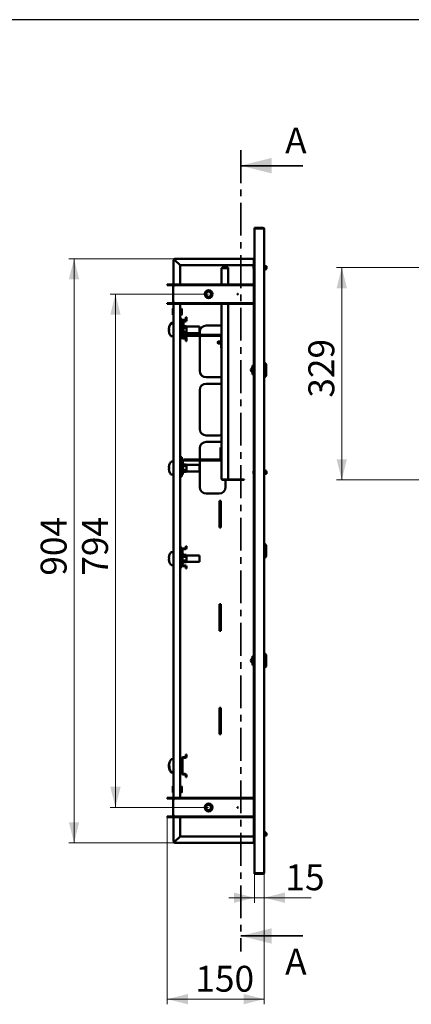
# Paper-space layout '2' of a CAD drawing. Units: millimetres. Extents: x 19 to 415, y -20 to 290.
# Drawn here: x 192 to 268, y 100 to 290 of the extents above; entities that cross this region are included whole.
import ezdxf

# ---------------------------------------------------------------- set-up
doc = ezdxf.new("R2010")
doc.units = ezdxf.units.MM
doc.linetypes.add('CENTER', pattern=[10.16, 6.35, -1.27, 1.27, -1.27])
doc.styles.add('SLDTEXTSTYLE0', font='TXT', dxfattribs={"width": 0.7, "bigfont": 'bigfont'})
doc.styles.add('SLDTEXTSTYLE1', font='TXT', dxfattribs={"width": 0.7})
doc.dimstyles.new('SLDDIMSTYLE0', dxfattribs={"dimtxt": 5, "dimasz": 4, "dimexe": 0, "dimexo": 0.0625, "dimgap": 1.25, "dimtad": 2, "dimdec": 0, "dimlfac": 8, "dimrnd": 1e-09, "dimzin": 12, "dimdsep": 46, "dimtxsty": 'SLDTEXTSTYLE1', "dimsah": 1, "dimcen": 0.09, "dimadec": 0, "dimazin": 3, "dimtfac": 1, "dimtdec": 3, "dimtofl": 0, "dimtmove": 0, "dimatfit": 3, "dimfxl": 0, "dimfrac": 2, "dimtolj": 1, "dimtzin": 12, "dimarcsym": 0})
doc.dimstyles.new('SLDDIMSTYLE1', dxfattribs={"dimtxt": 5, "dimasz": 4, "dimexe": 0, "dimexo": 0.0625, "dimgap": 1.25, "dimtad": 2, "dimdec": 0, "dimlfac": 8, "dimrnd": 1e-09, "dimzin": 12, "dimdsep": 46, "dimtxsty": 'SLDTEXTSTYLE1', "dimsah": 1, "dimcen": 0.09, "dimadec": 0, "dimazin": 3, "dimtfac": 1, "dimtdec": 3, "dimtmove": 0, "dimatfit": 0, "dimfxl": 0, "dimfrac": 2, "dimtolj": 1, "dimtzin": 12, "dimarcsym": 0})

# ---------------------------------------------------------------- blocks, each defined once
blk = doc.blocks.new('_D_38')
at = {"color": 7, "linetype": 'Continuous', "lineweight": 0}
for p, q in [((237.6, 124.9), (237.6, 119.19)), ((239.47, 125.03), (239.47, 119.19)), ((237.6, 120.19), (232.6, 120.19)), ((237.6, 120.19), (239.47, 120.19)), ((239.47, 120.19), (248.52, 120.19))]:
    blk.add_line(p, q, dxfattribs=at)
at = {"color": 7, "linetype": 'Continuous', "lineweight": 18}
for points in [[(237.6, 120.19), (233.6, 121.19), (233.6, 119.19)], [(239.47, 120.19), (243.47, 119.19), (243.47, 121.19)]]:
    blk.add_solid(points, dxfattribs=at)
at = {"color": 7, "linetype": 'Continuous', "lineweight": 18, "insert": (243.55, 126.63), "char_height": 5, "attachment_point": 1, "style": 'SLDTEXTSTYLE1'}
blk.add_mtext('15', dxfattribs=at)
blk = doc.blocks.new('_D_39')
at = {"color": 7, "linetype": 'Continuous', "lineweight": 0}
for p, q in [((220.72, 135.75), (220.72, 99.57)), ((239.47, 125.03), (239.47, 99.57)), ((239.47, 100.57), (220.72, 100.57))]:
    blk.add_line(p, q, dxfattribs=at)
at = {"color": 7, "linetype": 'Continuous', "lineweight": 18}
for points in [[(220.72, 100.57), (224.72, 99.57), (224.72, 101.57)], [(239.47, 100.57), (235.47, 101.57), (235.47, 99.57)]]:
    blk.add_solid(points, dxfattribs=at)
at = {"color": 7, "linetype": 'Continuous', "lineweight": 18, "insert": (226.15, 107.01), "char_height": 5, "attachment_point": 1, "style": 'SLDTEXTSTYLE1'}
blk.add_mtext('150', dxfattribs=at)
blk = doc.blocks.new('_D_40')
at = {"color": 7, "linetype": 'Continuous', "lineweight": 0}
for p, q in [((228.71, 236.94), (209.72, 236.94)), ((210.72, 236.94), (210.72, 137.64)), ((228.71, 137.64), (209.72, 137.64))]:
    blk.add_line(p, q, dxfattribs=at)
at = {"color": 7, "linetype": 'Continuous', "lineweight": 18}
for points in [[(210.72, 236.94), (209.72, 232.94), (211.72, 232.94)], [(210.72, 137.64), (211.72, 141.64), (209.72, 141.64)]]:
    blk.add_solid(points, dxfattribs=at)
at = {"color": 7, "linetype": 'Continuous', "lineweight": 18, "insert": (204.28, 182.48), "char_height": 5, "attachment_point": 1, "rotation": 90, "style": 'SLDTEXTSTYLE1'}
blk.add_mtext('794', dxfattribs=at)
blk = doc.blocks.new('_D_41')
at = {"color": 7, "linetype": 'Continuous', "lineweight": 0}
for p, q in [((222.21, 243.79), (201.72, 243.79)), ((202.72, 130.79), (202.72, 243.79)), ((222.21, 130.79), (201.72, 130.79))]:
    blk.add_line(p, q, dxfattribs=at)
at = {"color": 7, "linetype": 'Continuous', "lineweight": 18}
for points in [[(202.72, 243.79), (201.72, 239.79), (203.72, 239.79)], [(202.72, 130.79), (203.72, 134.79), (201.72, 134.79)]]:
    blk.add_solid(points, dxfattribs=at)
at = {"color": 7, "linetype": 'Continuous', "lineweight": 18, "insert": (196.28, 182.48), "char_height": 5, "attachment_point": 1, "rotation": 90, "style": 'SLDTEXTSTYLE1'}
blk.add_mtext('904', dxfattribs=at)
blk = doc.blocks.new('_D_42')
at = {"color": 7, "linetype": 'Continuous', "lineweight": 0}
for p, q in [((284.45, 242.09), (253.45, 242.09)), ((254.45, 201), (254.45, 242.09)), ((284.45, 201), (253.45, 201))]:
    blk.add_line(p, q, dxfattribs=at)
at = {"color": 7, "linetype": 'Continuous', "lineweight": 18}
for points in [[(254.45, 242.09), (253.45, 238.09), (255.45, 238.09)], [(254.45, 201), (255.45, 205), (253.45, 205)]]:
    blk.add_solid(points, dxfattribs=at)
at = {"color": 7, "linetype": 'Continuous', "lineweight": 18, "insert": (248, 216.92), "char_height": 5, "attachment_point": 1, "rotation": 90, "style": 'SLDTEXTSTYLE1'}
blk.add_mtext('329', dxfattribs=at)

psp = doc.layouts.new('2')

# ---------------------------------------------------------------- linework, layer by layer
at = {"color": 7, "linetype": 'Continuous', "lineweight": 25}
psp.add_line((414.09, 290.03), (19.16, 290.03), dxfattribs=at)
at = {"color": 7, "linetype": 'CENTER', "lineweight": 35}
psp.add_line((234.92, 264.79), (234.92, 109.79), dxfattribs=at)
at = {"color": 7, "linetype": 'Continuous', "lineweight": 35}
for p, q in [((246.92, 261.79), (234.92, 261.79)), ((246.92, 112.79), (234.92, 112.79))]:
    psp.add_line(p, q, dxfattribs=at)
at = {"color": 7, "linetype": 'Continuous', "lineweight": 50}
for p, q in [((237.6, 249.79), (239.22, 249.79)), ((237.6, 249.66), (237.6, 249.79)), ((237.6, 249.66), (237.6, 124.91)), ((239.22, 249.66), (237.6, 249.66)), ((239.47, 249.54), (239.47, 125.04)), ((222.1, 243.54), (221.97, 243.54)), ((221.97, 238.56), (221.97, 243.54)), ((222.22, 243.79), (237.44, 243.79)), ((222.22, 243.66), (222.22, 243.79)), ((222.22, 243.66), (222.22, 243.54)), ((223.22, 242.54), (222.22, 243.54)), ((222.22, 243.54), (223.22, 242.54)), ((237.44, 242.54), (223.22, 242.54)), ((223.22, 242.54), (223.22, 238.81)), ((231.44, 242.09), (231.44, 242)), ((231.44, 242.09), (232.48, 242.09)), ((231.44, 242), (232.48, 242)), ((231.44, 241.98), (232.48, 241.98)), ((232.48, 242.09), (232.48, 242)), ((232.48, 238.81), (232.48, 241.98)), ((237.39, 242.37), (237.39, 241.93)), ((237.47, 242.37), (237.39, 242.37)), ((237.44, 243.79), (237.44, 243.54)), ((237.44, 243.79), (237.6, 243.79)), ((237.44, 243.66), (237.6, 243.66)), ((237.44, 243.54), (237.44, 243.41)), ((237.44, 242.41), (237.44, 243.41)), ((237.44, 242.41), (237.47, 242.41)), ((237.47, 243.54), (237.47, 243.66)), ((237.47, 243.54), (237.47, 238.81)), ((237.47, 243.54), (237.6, 243.54)), ((239.89, 242.37), (239.47, 242.37)), ((239.89, 241.93), (239.89, 242.37)), ((239.89, 241.89), (239.89, 241.93)), ((231.23, 238.81), (231.23, 241.87)), ((237.43, 241.84), (237.47, 241.81)), ((220.72, 238.81), (220.72, 238.69)), ((221.72, 238.81), (220.72, 238.81)), ((221.72, 238.69), (220.72, 238.69)), ((221.85, 238.56), (221.85, 235.31)), ((222.1, 238.56), (221.85, 238.56)), ((222.1, 238.81), (222.1, 238.69)), ((237.47, 238.81), (222.1, 238.81)), ((237.47, 238.69), (222.1, 238.69)), ((222.1, 238.69), (222.1, 238.56)), ((237.47, 238.81), (237.47, 238.69)), ((237.47, 238.69), (237.47, 235.19)), ((220.72, 235.06), (220.72, 235.19)), ((220.72, 235.19), (221.72, 235.19)), ((220.72, 235.06), (221.72, 235.06)), ((221.85, 235.31), (222.1, 235.31)), ((221.97, 139.26), (221.97, 235.31)), ((222.1, 235.31), (222.1, 235.19)), ((222.1, 235.06), (222.1, 235.19)), ((222.1, 235.19), (237.47, 235.19)), ((222.1, 235.06), (237.47, 235.06)), ((223.22, 235.06), (223.22, 139.51)), ((231.23, 201.21), (231.23, 235.06)), ((232.48, 201.11), (232.48, 235.06)), ((237.47, 235.06), (237.47, 235.19)), ((237.47, 235.06), (237.47, 201.16)), ((221.85, 234.09), (221.79, 234.16)), ((221.79, 234.16), (221.79, 232.91)), ((221.79, 232.91), (221.85, 232.98)), ((221.91, 234.09), (221.85, 234.09)), ((221.85, 234.09), (221.85, 232.98)), ((221.85, 232.98), (221.91, 232.98)), ((221.91, 234.13), (221.91, 232.95)), ((221.97, 234.15), (221.94, 234.15)), ((221.94, 232.92), (221.97, 232.92)), ((223.47, 234.1), (223.22, 234.1)), ((223.22, 232.97), (223.47, 232.97)), ((223.54, 234.06), (223.47, 234.1)), ((223.47, 234.1), (223.47, 232.97)), ((223.47, 232.97), (223.54, 233.01)), ((223.54, 234.06), (223.54, 233.01)), ((224.32, 232.47), (224.32, 232.1)), ((224.44, 232.47), (224.32, 232.47)), ((224.44, 232.47), (224.44, 232.1)), ((221.12, 230.61), (221.12, 230.61)), ((221.97, 231.29), (221.53, 231.29)), ((221.97, 231.37), (221.57, 231.37)), ((223.22, 232.16), (223.25, 232.16)), ((223.25, 232.16), (223.57, 232.16)), ((223.57, 231.72), (223.57, 232.16)), ((223.57, 231.72), (223.57, 228.85)), ((223.88, 231.72), (223.69, 231.72)), ((223.69, 228.85), (223.69, 231.72)), ((223.82, 231.97), (224.19, 231.97)), ((223.82, 231.85), (224.19, 231.85)), ((223.82, 231.74), (224.19, 231.74)), ((223.88, 231.72), (223.88, 229.16)), ((223.88, 231.62), (224.19, 231.62)), ((223.91, 230.76), (224.37, 230.76)), ((224.32, 231.88), (224.32, 231.87)), ((224.44, 230.66), (224.37, 230.76)), ((224.44, 232.1), (224.44, 231.87)), ((226.97, 230.66), (224.44, 230.66)), ((224.44, 230.58), (224.44, 230.66)), ((224.44, 230.04), (224.44, 230.58)), ((226.97, 230.04), (226.97, 230.66)), ((230.76, 230.87), (228.26, 230.87)), ((221.06, 230.32), (221.06, 230.29)), ((221.06, 230.17), (221.06, 230.29)), ((221.12, 230.17), (221.06, 230.17)), ((221.06, 230.09), (221.06, 230.17)), ((221.06, 229.98), (221.06, 229.9)), ((221.06, 229.98), (221.09, 229.98)), ((221.06, 229.78), (221.06, 229.9)), ((221.06, 229.9), (221.12, 229.9)), ((221.06, 229.75), (221.06, 229.78)), ((221.09, 230.14), (221.09, 230.17)), ((221.1, 230.12), (221.09, 230.11)), ((221.09, 230.11), (221.09, 229.95)), ((221.09, 230.11), (221.1, 230.11)), ((221.12, 229.95), (221.09, 229.95)), ((221.12, 229.46), (221.12, 229.46)), ((221.53, 228.79), (221.97, 228.79)), ((223.57, 228.41), (223.57, 228.85)), ((223.69, 228.62), (223.69, 228.63)), ((224.19, 228.72), (223.82, 228.72)), ((224.19, 228.6), (223.82, 228.6)), ((223.91, 230.4), (224.37, 230.4)), ((223.91, 229.68), (224.37, 229.68)), ((223.91, 229.32), (224.37, 229.32)), ((224, 229.04), (231.04, 229.04)), ((224, 228.85), (231.04, 228.85)), ((224.37, 229.32), (224.44, 229.41)), ((224.44, 229.5), (224.44, 230.04)), ((224.44, 229.41), (224.44, 229.5)), ((224.44, 229.41), (226.97, 229.41)), ((226.97, 229.41), (226.97, 230.04)), ((227.01, 229.62), (227.01, 229.04)), ((227.01, 228.85), (227.01, 222.12)), ((231.17, 228.72), (231.17, 226.54)), ((223.22, 228.41), (223.25, 228.41)), ((223.25, 228.41), (223.57, 228.41)), ((224.19, 228.49), (223.82, 228.49)), ((224.19, 228.37), (223.82, 228.37)), ((224.32, 228.47), (224.32, 228.1)), ((224.44, 228.1), (224.32, 228.1)), ((224.32, 228.1), (224.32, 227.87)), ((224.44, 227.87), (224.32, 227.87)), ((224.44, 228.47), (224.44, 228.1)), ((224.44, 228.1), (224.44, 227.87)), ((230.57, 227.77), (230.5, 227.73)), ((230.5, 227.44), (230.5, 227.73)), ((230.5, 227.44), (230.57, 227.4)), ((231.17, 227.77), (230.57, 227.77)), ((230.57, 227.77), (230.57, 227.4)), ((230.57, 227.4), (231.17, 227.4)), ((231.17, 226.54), (231.23, 226.54)), ((237.22, 223.16), (237.22, 221.41)), ((237.22, 223.16), (237.47, 223.16)), ((239.6, 223.66), (239.47, 223.66)), ((239.85, 223.41), (239.6, 223.66)), ((239.6, 223.66), (239.6, 222.29)), ((239.85, 223.41), (239.85, 222.29)), ((237.22, 222.81), (237.16, 222.81)), ((237.16, 222.81), (237.16, 222.29)), ((237.16, 222.29), (237.16, 221.77)), ((237.16, 221.77), (237.22, 221.77)), ((237.22, 221.41), (237.47, 221.41)), ((239.6, 222.29), (239.6, 220.91)), ((239.6, 220.91), (239.85, 221.16)), ((239.85, 222.29), (239.85, 221.16)), ((228.26, 220.87), (230.76, 220.87)), ((230.76, 219.62), (228.26, 219.62)), ((239.47, 220.91), (239.6, 220.91)), ((227.01, 218.37), (227.01, 210.87)), ((228.26, 209.62), (230.76, 209.62)), ((230.76, 208.37), (228.26, 208.37)), ((227.01, 207.12), (227.01, 204.93)), ((231.04, 207.25), (231.23, 207.25)), ((231.04, 205.06), (231.04, 207.25)), ((221.12, 203.86), (221.12, 203.86)), ((221.97, 204.54), (221.53, 204.54)), ((223.22, 205.41), (223.25, 205.41)), ((223.25, 205.41), (223.57, 205.41)), ((223.57, 201.66), (223.57, 205.41)), ((223.75, 202.06), (223.75, 204.62)), ((223.86, 204.05), (223.83, 204.13)), ((223.88, 204.93), (230.92, 204.93)), ((223.88, 204.75), (230.92, 204.75)), ((223.91, 204.01), (224.37, 204.01)), ((224.44, 203.91), (224.37, 204.01)), ((226.97, 203.91), (224.44, 203.91)), ((224.44, 203.83), (224.44, 203.91)), ((224.44, 203.29), (224.44, 203.83)), ((226.97, 203.29), (226.97, 203.91)), ((227.01, 204.75), (227.01, 199.62)), ((221.06, 203.42), (221.06, 203.54)), ((221.12, 203.42), (221.06, 203.42)), ((221.06, 203.03), (221.06, 203.15)), ((221.06, 203.15), (221.12, 203.15)), ((221.12, 202.71), (221.12, 202.71)), ((221.53, 202.04), (221.97, 202.04)), ((223.75, 202.06), (223.57, 202.06)), ((223.83, 202.45), (223.86, 202.53)), ((223.91, 203.65), (224.37, 203.65)), ((223.91, 202.93), (224.37, 202.93)), ((223.91, 202.57), (224.37, 202.57)), ((224.37, 202.57), (224.44, 202.66)), ((224.44, 202.75), (224.44, 203.29)), ((224.44, 202.66), (224.44, 202.75)), ((224.44, 202.66), (226.97, 202.66)), ((226.97, 202.66), (226.97, 203.29)), ((237.39, 202.65), (237.39, 202.2)), ((237.39, 202.2), (237.47, 202.2)), ((237.47, 202.77), (237.43, 202.74)), ((239.47, 202.2), (239.89, 202.2)), ((239.89, 202.2), (239.89, 202.65)), ((223.22, 201.66), (223.25, 201.66)), ((223.25, 201.66), (223.57, 201.66)), ((231.44, 201.11), (232.48, 201.11)), ((231.44, 201), (231.44, 201.09)), ((231.44, 201.09), (235.6, 201.09)), ((231.44, 201), (235.6, 201)), ((232.01, 201.09), (232.01, 201.11)), ((232.01, 199.62), (232.01, 201)), ((235.6, 201), (235.6, 201.09)), ((237.47, 201.13), (237.47, 201.16)), ((237.6, 201.16), (237.47, 201.16)), ((237.47, 201.13), (237.47, 200.94)), ((237.47, 201.13), (237.6, 201.13)), ((237.47, 200.94), (237.6, 200.94)), ((237.47, 200.91), (237.47, 200.94)), ((237.47, 200.91), (237.47, 139.51)), ((237.47, 200.91), (237.6, 200.91)), ((228.26, 198.37), (230.76, 198.37)), ((231.07, 196.94), (230.82, 196.94)), ((230.82, 196.94), (230.82, 196.87)), ((230.82, 195.62), (230.82, 196.87)), ((230.82, 196.87), (230.97, 196.87)), ((230.82, 196.87), (230.82, 196.87)), ((230.97, 196.87), (230.97, 195.62)), ((231.07, 191.81), (231.07, 196.94)), ((230.82, 193.12), (230.82, 195.62)), ((230.97, 193.12), (230.97, 195.62)), ((230.82, 191.87), (230.82, 193.12)), ((230.97, 193.12), (230.97, 191.87)), ((230.97, 191.87), (230.82, 191.87)), ((230.82, 191.87), (230.82, 191.87)), ((230.82, 191.87), (230.82, 191.81)), ((230.82, 191.81), (231.07, 191.81)), ((239.6, 188.66), (239.47, 188.66)), ((239.85, 188.41), (239.6, 188.66)), ((239.6, 188.66), (239.6, 185.91)), ((221.97, 187.04), (221.53, 187.04)), ((223.22, 187.91), (223.25, 187.91)), ((223.25, 187.91), (223.57, 187.91)), ((223.57, 187.47), (223.57, 187.91)), ((223.57, 187.47), (223.57, 184.6)), ((223.69, 184.6), (223.69, 187.47)), ((223.82, 187.72), (224.19, 187.72)), ((223.82, 187.6), (224.19, 187.6)), ((224.32, 188.22), (224.32, 187.85)), ((224.44, 188.22), (224.32, 188.22)), ((224.44, 188.22), (224.44, 187.85)), ((239.85, 188.41), (239.85, 186.16)), ((221.06, 185.92), (221.06, 186.04)), ((221.12, 185.92), (221.06, 185.92)), ((221.06, 185.53), (221.06, 185.65)), ((221.06, 185.65), (221.12, 185.65)), ((221.12, 186.36), (221.12, 186.36)), ((221.12, 185.21), (221.12, 185.21)), ((223.86, 186.55), (223.83, 186.63)), ((223.83, 184.95), (223.86, 185.03)), ((223.91, 186.51), (224.37, 186.51)), ((223.91, 186.15), (224.37, 186.15)), ((223.91, 185.43), (224.37, 185.43)), ((223.91, 185.07), (224.37, 185.07)), ((224.44, 186.41), (224.37, 186.51)), ((224.37, 185.07), (224.44, 185.16)), ((226.97, 186.41), (224.44, 186.41)), ((224.44, 186.33), (224.44, 186.41)), ((224.44, 185.79), (224.44, 186.33)), ((224.44, 185.25), (224.44, 185.79)), ((224.44, 185.16), (224.44, 185.25)), ((224.44, 185.16), (226.97, 185.16)), ((226.97, 185.79), (226.97, 186.41)), ((226.97, 185.16), (226.97, 185.79)), ((239.47, 185.91), (239.6, 185.91)), ((239.6, 185.91), (239.85, 186.16)), ((221.53, 184.54), (221.97, 184.54)), ((223.22, 184.16), (223.25, 184.16)), ((223.25, 184.16), (223.57, 184.16)), ((223.57, 184.16), (223.57, 184.6)), ((224.19, 184.47), (223.82, 184.47)), ((224.19, 184.35), (223.82, 184.35)), ((224.32, 184.22), (224.32, 183.85)), ((224.44, 183.85), (224.32, 183.85)), ((224.44, 184.22), (224.44, 183.85)), ((231.07, 176.94), (230.82, 176.94)), ((230.82, 176.94), (230.82, 176.87)), ((230.82, 175.62), (230.82, 176.87)), ((230.82, 176.87), (230.97, 176.87)), ((230.82, 176.87), (230.82, 176.87)), ((230.82, 173.12), (230.82, 175.62)), ((230.97, 176.87), (230.97, 175.62)), ((230.97, 173.12), (230.97, 175.62)), ((231.07, 171.81), (231.07, 176.94)), ((230.82, 171.87), (230.82, 173.12)), ((230.97, 171.87), (230.82, 171.87)), ((230.82, 171.87), (230.82, 171.87)), ((230.82, 171.87), (230.82, 171.81)), ((230.82, 171.81), (231.07, 171.81)), ((230.97, 173.12), (230.97, 171.87)), ((237.22, 166.59), (237.16, 166.59)), ((237.16, 166.59), (237.16, 166.07)), ((237.16, 166.07), (237.16, 165.55)), ((237.22, 166.94), (237.22, 165.19)), ((237.22, 166.94), (237.47, 166.94)), ((239.6, 167.44), (239.47, 167.44)), ((239.85, 167.19), (239.6, 167.44)), ((239.6, 167.44), (239.6, 166.07)), ((239.6, 166.07), (239.6, 164.69)), ((239.85, 167.19), (239.85, 166.07)), ((239.85, 166.07), (239.85, 164.94)), ((237.16, 165.55), (237.22, 165.55)), ((237.22, 165.19), (237.47, 165.19)), ((239.47, 164.69), (239.6, 164.69)), ((239.6, 164.69), (239.85, 164.94)), ((231.07, 156.94), (230.82, 156.94)), ((230.82, 156.94), (230.82, 156.87)), ((230.82, 155.62), (230.82, 156.87)), ((230.82, 156.87), (230.97, 156.87)), ((230.82, 156.87), (230.82, 156.87)), ((230.97, 156.87), (230.97, 155.62)), ((231.07, 151.81), (231.07, 156.94)), ((230.82, 153.12), (230.82, 155.62)), ((230.97, 153.12), (230.97, 155.62)), ((230.82, 151.87), (230.82, 153.12)), ((230.97, 153.12), (230.97, 151.87)), ((230.97, 151.87), (230.82, 151.87)), ((230.82, 151.87), (230.82, 151.87)), ((230.82, 151.87), (230.82, 151.81)), ((230.82, 151.81), (231.07, 151.81)), ((221.97, 147), (221.57, 147)), ((223.57, 147.12), (223.57, 144.24)), ((223.69, 144.24), (223.69, 147.12)), ((223.82, 147.37), (224.19, 147.37)), ((223.82, 147.24), (224.19, 147.24)), ((224.32, 147.87), (224.32, 147.49)), ((224.44, 147.87), (224.32, 147.87)), ((224.44, 147.87), (224.44, 147.49)), ((221.06, 145.95), (221.06, 145.87)), ((221.06, 145.95), (221.07, 145.95)), ((221.06, 145.72), (221.06, 145.87)), ((221.06, 145.61), (221.06, 145.46)), ((221.06, 145.61), (221.09, 145.61)), ((221.06, 145.38), (221.06, 145.46)), ((221.09, 145.46), (221.06, 145.46)), ((221.09, 146.04), (221.09, 145.98)), ((221.09, 146.04), (221.12, 146.04)), ((221.11, 145.98), (221.09, 145.98)), ((221.09, 145.76), (221.09, 145.92)), ((221.1, 145.75), (221.09, 145.74)), ((221.09, 145.74), (221.09, 145.57)), ((221.09, 145.74), (221.1, 145.74)), ((221.16, 145.58), (221.09, 145.57)), ((221.09, 145.46), (221.09, 145.52)), ((221.16, 145.52), (221.09, 145.52)), ((221.1, 145.43), (221.09, 145.46)), ((221.53, 144.41), (221.97, 144.41)), ((221.57, 144.5), (221.97, 144.5)), ((224.19, 144.12), (223.82, 144.12)), ((224.19, 143.99), (223.82, 143.99)), ((224.32, 143.87), (224.32, 143.49)), ((224.44, 143.49), (224.32, 143.49)), ((224.44, 143.87), (224.44, 143.49)), ((221.85, 141.69), (221.79, 141.76)), ((221.79, 141.76), (221.79, 140.51)), ((221.91, 141.69), (221.85, 141.69)), ((221.85, 141.69), (221.85, 140.58)), ((221.91, 141.73), (221.91, 140.55)), ((221.97, 141.75), (221.94, 141.75)), ((223.47, 141.7), (223.22, 141.7)), ((223.54, 141.66), (223.47, 141.7)), ((223.47, 141.7), (223.47, 140.57)), ((223.54, 141.66), (223.54, 140.61)), ((220.72, 139.51), (220.72, 139.39)), ((221.72, 139.51), (220.72, 139.51)), ((221.72, 139.39), (220.72, 139.39)), ((221.79, 140.51), (221.85, 140.58)), ((221.85, 140.58), (221.91, 140.58)), ((221.85, 139.26), (221.85, 136.01)), ((222.1, 139.26), (221.85, 139.26)), ((221.94, 140.52), (221.97, 140.52)), ((222.1, 139.51), (222.1, 139.39)), ((237.47, 139.51), (222.1, 139.51)), ((237.47, 139.39), (222.1, 139.39)), ((222.1, 139.39), (222.1, 139.26)), ((223.22, 140.57), (223.47, 140.57)), ((223.47, 140.57), (223.54, 140.61)), ((237.47, 139.51), (237.47, 139.39)), ((237.47, 139.39), (237.47, 135.89)), ((220.72, 135.89), (221.72, 135.89)), ((220.72, 135.76), (220.72, 135.89)), ((220.72, 135.76), (221.72, 135.76)), ((221.85, 136.01), (222.1, 136.01)), ((221.97, 131.04), (221.97, 136.01)), ((222.1, 136.01), (222.1, 135.89)), ((222.1, 135.76), (222.1, 135.89)), ((222.1, 135.89), (237.47, 135.89)), ((222.1, 135.76), (237.47, 135.76)), ((223.22, 135.76), (223.22, 132.04)), ((237.47, 135.76), (237.47, 135.89)), ((237.47, 135.76), (237.47, 131.04)), ((223.22, 132.04), (222.22, 131.04)), ((222.22, 131.04), (223.22, 132.04)), ((223.22, 132.04), (237.44, 132.04)), ((237.44, 132.16), (237.47, 132.16)), ((237.44, 132.16), (237.44, 131.16)), ((239.47, 132.2), (239.89, 132.2)), ((239.89, 132.2), (239.89, 132.65)), ((222.1, 131.04), (221.97, 131.04)), ((222.22, 131.04), (222.1, 131.04)), ((222.22, 131.04), (222.22, 130.91)), ((222.22, 130.91), (222.22, 130.79)), ((237.44, 130.79), (222.22, 130.79)), ((237.44, 131.16), (237.44, 131.04)), ((237.44, 131.04), (237.44, 130.79)), ((237.6, 130.91), (237.44, 130.91)), ((237.6, 130.79), (237.44, 130.79)), ((237.6, 131.04), (237.47, 131.04)), ((237.47, 130.91), (237.47, 131.03)), ((237.6, 124.91), (237.6, 124.79)), ((237.6, 124.91), (239.22, 124.91)), ((237.6, 124.79), (239.22, 124.79))]:
    psp.add_line(p, q, dxfattribs=at)
at = {"color": 7, "linetype": 'Continuous', "lineweight": 50, "flags": 128}
for points in [[(221.12, 230.61), (221.12, 230.6), (221.09, 230.5)], [(223.82, 231.74), (223.77, 231.74), (223.73, 231.72)], [(221.09, 229.95), (221.1, 229.91), (221.1, 229.9)], [(221.09, 229.57), (221.12, 229.47), (221.12, 229.46)], [(221.09, 145.57), (221.1, 145.54), (221.1, 145.52)]]:
    psp.add_lwpolyline(points, dxfattribs=at)
at = {"color": 7, "linetype": 'Continuous', "lineweight": 50}
for centre, radius in [((228.72, 236.94), 0.75), ((228.72, 236.94), 0.712), ((228.72, 236.94), 0.688), ((228.72, 236.94), 0.576), ((228.72, 236.94), 0.5), ((234.35, 236.94), 0.0625), ((228.72, 137.64), 0.75), ((228.72, 137.64), 0.713), ((228.72, 137.64), 0.688), ((228.72, 137.64), 0.576), ((228.72, 137.64), 0.5), ((234.35, 137.64), 0.0625)]:
    psp.add_circle(centre, radius, dxfattribs=at)
for centre, radius, start, end in [((239.22, 249.54), 0.25, 360, 90), ((222.22, 243.54), 0.25, 90, 180), ((222.22, 243.54), 0.125, 90, 180), ((237.5, 241.93), 0.113, 180, 232.9401), ((237.69, 243.41), 0.25, 110.4873, 180), ((239.77, 241.93), 0.113, 307.0599, 0), ((238.64, 243.43), 2, 294.7557, 307.0599), ((238.64, 243.4), 2, 294.7557, 307.0599), ((239.77, 241.89), 0.113, 307.0599, 0), ((221.72, 238.56), 0.25, 0, 90), ((221.72, 238.56), 0.125, 0, 90), ((221.72, 235.31), 0.25, 270, 0), ((221.72, 235.31), 0.125, 270, 0), ((221.94, 234.13), 0.025, 90, 180), ((221.94, 232.95), 0.025, 180, 270), ((223.04, 230.04), 2, 163.2712, 172.6238), ((222.88, 230.07), 1.84, 162.9653, 172.2903), ((223.04, 230.04), 2, 142.9401, 163.2487), ((221.28, 230.59), 0.165, 171.9301, 176.9467), ((223.07, 230.12), 2, 142.9401, 158.1651), ((221.53, 231.17), 0.113, 90, 142.9401), ((221.57, 231.26), 0.113, 90, 142.9401), ((223.82, 231.72), 0.25, 90, 180), ((223.82, 231.72), 0.125, 90, 180), ((224.19, 232.1), 0.125, 270, 0), ((224.19, 232.1), 0.25, 270, 0), ((224.19, 231.87), 0.125, 270, 0), ((224.19, 231.87), 0.25, 270, 360), ((228.26, 229.62), 1.25, 90, 180), ((230.76, 229.62), 1.25, 67.9681, 90), ((221.3, 230.2), 0.268, 204.7422, 219.7784), ((221.29, 229.87), 0.26, 141.1937, 155.4506), ((223.04, 230.04), 2, 187.3762, 196.7288), ((222.88, 230), 1.84, 187.7052, 193.4677), ((221.51, 230.27), 0.431, 197.1206, 206.7753), ((223.32, 230.04), 2.2, 176.485, 183.515), ((223.04, 230.04), 2, 196.7513, 217.0599), ((221.53, 228.9), 0.112, 217.0599, 270), ((223.82, 228.85), 0.25, 180, 270), ((223.82, 228.62), 0.25, 180, 270), ((224, 229.16), 0.313, 180, 270), ((223.82, 228.85), 0.125, 180, 270), ((223.82, 228.62), 0.125, 180, 270), ((224, 229.16), 0.125, 180, 270), ((224.19, 228.47), 0.25, 0, 90), ((224.19, 228.47), 0.125, 0, 90), ((231.04, 228.72), 0.313, 53.1301, 90), ((231.04, 228.72), 0.125, 0, 90), ((224.19, 228.24), 0.25, 60, 90), ((224.19, 228.24), 0.125, 0, 90), ((228.26, 222.12), 1.25, 180, 270), ((230.76, 222.12), 1.25, 270, 292.0319), ((237.29, 222.29), 0.413, 113.3184, 180), ((237.29, 222.29), 0.413, 180, 246.692), ((237.1, 222.72), 0.0625, 292.6816, 359.9671), ((237.1, 221.85), 0.0625, 0.0324, 67.3815), ((228.26, 218.37), 1.25, 90, 180), ((230.76, 218.37), 1.25, 67.9681, 90), ((228.26, 210.87), 1.25, 180, 270), ((230.76, 210.87), 1.25, 270, 292.0319), ((228.26, 207.12), 1.25, 90, 180), ((230.76, 207.12), 1.25, 67.9681, 90), ((223.04, 203.29), 2, 163.2712, 172.6238), ((223.04, 203.29), 2, 142.9401, 163.2487), ((221.53, 204.42), 0.113, 90, 142.9401), ((223.88, 204.62), 0.313, 90, 180), ((223.88, 204.62), 0.125, 90, 180), ((223.76, 204.1), 0.0709, 20, 96.7952), ((230.92, 205.06), 0.313, 270, 0), ((230.92, 205.06), 0.125, 270, 0), ((223.04, 203.29), 2, 187.3762, 196.7288), ((223.32, 203.29), 2.2, 176.485, 183.515), ((223.04, 203.29), 2, 196.7513, 217.0599), ((221.53, 202.15), 0.113, 217.0599, 270), ((223.76, 202.47), 0.0709, 263.2048, 340), ((237.5, 202.65), 0.113, 127.0599, 180), ((238.64, 201.14), 2, 52.9401, 65.2443), ((239.77, 202.65), 0.113, 0, 52.9401), ((228.26, 199.62), 1.25, 180, 270), ((230.76, 199.62), 1.25, 270, 0), ((223.04, 185.79), 2, 142.9401, 163.2487), ((221.53, 186.92), 0.113, 90, 142.9401), ((223.82, 187.47), 0.25, 90, 180), ((223.82, 187.47), 0.125, 90, 180), ((223.76, 186.6), 0.0709, 20, 180), ((224.19, 187.85), 0.125, 270, 0), ((224.19, 187.85), 0.25, 270, 0), ((223.04, 185.79), 2, 163.2712, 172.6238), ((223.04, 185.79), 2, 187.3762, 196.7288), ((223.32, 185.79), 2.2, 176.485, 183.515), ((223.04, 185.79), 2, 196.7513, 217.0599), ((223.76, 184.97), 0.0709, 180, 340), ((221.53, 184.65), 0.113, 217.0599, 270), ((223.82, 184.6), 0.25, 180, 270), ((223.82, 184.6), 0.125, 180, 270), ((224.19, 184.22), 0.25, 0, 90), ((224.19, 184.22), 0.125, 0, 90), ((237.29, 166.07), 0.412, 113.3184, 180), ((237.29, 166.07), 0.413, 180, 246.692), ((237.1, 166.5), 0.0625, 292.6816, 359.9671), ((237.1, 165.63), 0.0625, 0.0324, 67.3815), ((223.07, 145.75), 2, 142.9401, 170.832), ((221.57, 146.89), 0.113, 90, 142.9401), ((223.82, 147.12), 0.25, 90, 180), ((223.82, 147.12), 0.125, 90, 180), ((224.19, 147.49), 0.125, 270, 0), ((224.19, 147.49), 0.25, 270, 360), ((222.88, 145.7), 1.84, 162.5574, 172.29), ((222.88, 145.62), 1.84, 164.6949, 172.2917), ((221.3, 145.83), 0.268, 204.7422, 219.7784), ((221.29, 145.5), 0.26, 141.1937, 155.4506), ((221.32, 145.58), 0.287, 205.1756, 223.0251), ((222.88, 145.62), 1.84, 187.7052, 193.4677), ((223.04, 145.66), 2, 155.4377, 166.5346), ((222.74, 145.8), 1.66, 161.6239, 171.8497), ((222.74, 145.69), 1.66, 161.6239, 171.8497), ((221.54, 145.91), 0.473, 197.5582, 215.937), ((221.54, 145.66), 0.473, 197.5582, 215.937), ((223.04, 145.66), 2, 193.4654, 217.0599), ((223.07, 145.75), 2, 189.168, 217.0599), ((221.3, 146.21), 0.179, 167.6659, 187.5051), ((221.55, 146.27), 0.397, 171.7134, 188.2866), ((222.96, 145.51), 1.81, 176.1198, 183.8802), ((221.53, 144.52), 0.112, 217.0599, 270), ((221.57, 144.61), 0.113, 217.0599, 270), ((223.82, 144.24), 0.25, 180, 270), ((223.82, 144.24), 0.125, 180, 270), ((224.19, 143.87), 0.25, 0, 90), ((224.19, 143.87), 0.125, 0, 90), ((221.94, 141.73), 0.025, 90, 180), ((221.72, 139.26), 0.25, 0, 90), ((221.72, 139.26), 0.125, 0, 90), ((221.94, 140.55), 0.025, 180, 270), ((221.72, 136.01), 0.125, 270, 0), ((221.72, 136.01), 0.25, 270, 0), ((238.64, 131.14), 2, 52.9401, 65.2443), ((239.77, 132.65), 0.113, 0, 52.9401), ((222.22, 131.04), 0.25, 180, 270), ((222.22, 131.04), 0.125, 180, 270), ((237.69, 131.16), 0.25, 180, 249.5127), ((239.22, 125.04), 0.25, 270, 0)]:
    psp.add_arc(centre, radius, start, end, dxfattribs=at)
for centre, start_param, end_param in [((239.22, 249.54), 0, 1.570796), ((239.22, 125.04), 4.712389, 6.283185)]:
    psp.add_ellipse(centre, major_axis=(0.25, 0), ratio=0.5, start_param=start_param, end_param=end_param, dxfattribs=at)
for points, knots in [([(239.23, 249.66), (239.23, 249.66), (239.23, 249.66), (239.23, 249.66), (239.22, 249.66)], [0, 0, 0, 0, 0.185394, 1, 1, 1, 1]), ([(231.44, 242.09), (231.42, 242.08), (231.37, 242.08), (231.3, 242.04), (231.25, 241.98), (231.23, 241.92), (231.23, 241.89), (231.23, 241.87)], [0, 0, 0, 0, 0.224684, 0.449416, 0.674148, 0.89888, 1, 1, 1, 1]), ([(231.23, 241.87), (231.23, 241.88), (231.24, 241.9), (231.28, 241.92), (231.34, 241.94), (231.39, 241.96), (231.43, 241.97), (231.44, 241.98)], [0, 0, 0, 0, 0.224684, 0.449416, 0.674148, 0.89888, 1, 1, 1, 1]), ([(231.44, 242), (231.43, 242), (231.4, 242), (231.36, 241.98), (231.35, 241.95), (231.34, 241.94)], [0, 0, 0, 0, 0.333458, 0.730001, 1, 1, 1, 1]), ([(223.88, 230.77), (223.88, 230.77), (223.89, 230.76), (223.9, 230.76), (223.91, 230.76)], [0, 0, 0, 0, 0.486207, 1, 1, 1, 1]), ([(224.44, 230.58), (224.44, 230.6), (224.43, 230.65), (224.4, 230.71), (224.38, 230.75), (224.37, 230.76)], [0, 0, 0, 0, 0.39547, 0.801975, 1, 1, 1, 1]), ([(224.37, 230.4), (224.38, 230.42), (224.41, 230.46), (224.43, 230.52), (224.44, 230.55), (224.44, 230.57), (224.44, 230.58)], [0, 0, 0, 0, 0.442698, 0.669585, 0.896395, 1, 1, 1, 1]), ([(223.88, 230.4), (223.88, 230.4), (223.89, 230.4), (223.9, 230.4), (223.91, 230.4)], [0, 0, 0, 0, 0.486207, 1, 1, 1, 1]), ([(223.88, 229.67), (223.88, 229.67), (223.89, 229.68), (223.9, 229.68), (223.91, 229.68)], [0, 0, 0, 0, 0.4862073, 1, 1, 1, 1]), ([(223.91, 229.32), (223.9, 229.31), (223.89, 229.31), (223.88, 229.31), (223.88, 229.31)], [0, 0, 0, 0, 0.5137927, 1, 1, 1, 1]), ([(224.44, 230.04), (224.44, 230.06), (224.44, 230.12), (224.42, 230.24), (224.39, 230.34), (224.37, 230.39), (224.37, 230.4)], [0, 0, 0, 0, 0.148154, 0.552, 0.965648, 1, 1, 1, 1]), ([(224.37, 229.68), (224.38, 229.71), (224.4, 229.78), (224.43, 229.9), (224.44, 229.99), (224.44, 230.04)], [0, 0, 0, 0, 0.262707, 0.627492, 1, 1, 1, 1]), ([(224.44, 229.5), (224.44, 229.52), (224.43, 229.57), (224.4, 229.63), (224.38, 229.66), (224.37, 229.68)], [0, 0, 0, 0, 0.3954703, 0.8019748, 1, 1, 1, 1]), ([(224.37, 229.32), (224.38, 229.34), (224.41, 229.38), (224.43, 229.43), (224.44, 229.47), (224.44, 229.49), (224.44, 229.5)], [0, 0, 0, 0, 0.442698, 0.669585, 0.896395, 1, 1, 1, 1]), ([(223.86, 204.05), (223.86, 204.05), (223.86, 204.04), (223.87, 204.03), (223.88, 204.02), (223.89, 204.01), (223.9, 204.01), (223.91, 204.01)], [0, 0, 0, 0, 0.007914, 0.267535, 0.528603, 0.763816, 1, 1, 1, 1]), ([(224.44, 203.83), (224.44, 203.85), (224.43, 203.9), (224.4, 203.96), (224.38, 204), (224.37, 204.01)], [0, 0, 0, 0, 0.39547, 0.801975, 1, 1, 1, 1]), ([(224.37, 203.65), (224.38, 203.67), (224.41, 203.71), (224.43, 203.77), (224.44, 203.8), (224.44, 203.82), (224.44, 203.83)], [0, 0, 0, 0, 0.442698, 0.669585, 0.896395, 1, 1, 1, 1]), ([(223.86, 203.67), (223.86, 203.67), (223.86, 203.66), (223.87, 203.66), (223.88, 203.65), (223.89, 203.65), (223.9, 203.65), (223.91, 203.65)], [0, 0, 0, 0, 0.007914, 0.267535, 0.528603, 0.763816, 1, 1, 1, 1]), ([(223.86, 202.91), (223.86, 202.91), (223.86, 202.91), (223.87, 202.92), (223.88, 202.92), (223.89, 202.93), (223.9, 202.93), (223.91, 202.93)], [0, 0, 0, 0, 0.007914, 0.267535, 0.528603, 0.763816, 1, 1, 1, 1]), ([(223.91, 202.57), (223.9, 202.56), (223.89, 202.56), (223.88, 202.56), (223.87, 202.54), (223.86, 202.53), (223.86, 202.53), (223.86, 202.53)], [0, 0, 0, 0, 0.236184, 0.471397, 0.732465, 0.992086, 1, 1, 1, 1]), ([(224.44, 203.29), (224.44, 203.31), (224.44, 203.37), (224.42, 203.49), (224.39, 203.59), (224.37, 203.64), (224.37, 203.65)], [0, 0, 0, 0, 0.148154, 0.552, 0.965648, 1, 1, 1, 1]), ([(224.37, 202.93), (224.38, 202.96), (224.4, 203.03), (224.43, 203.15), (224.44, 203.24), (224.44, 203.29)], [0, 0, 0, 0, 0.262707, 0.627492, 1, 1, 1, 1]), ([(224.44, 202.75), (224.44, 202.77), (224.43, 202.82), (224.4, 202.88), (224.38, 202.91), (224.37, 202.93)], [0, 0, 0, 0, 0.3954703, 0.8019748, 1, 1, 1, 1]), ([(224.37, 202.57), (224.38, 202.59), (224.41, 202.63), (224.43, 202.68), (224.44, 202.72), (224.44, 202.74), (224.44, 202.75)], [0, 0, 0, 0, 0.442698, 0.669585, 0.896395, 1, 1, 1, 1]), ([(231.44, 201.11), (231.42, 201.12), (231.37, 201.13), (231.3, 201.16), (231.25, 201.18), (231.23, 201.2), (231.23, 201.21), (231.23, 201.21)], [0, 0, 0, 0, 0.224684, 0.449416, 0.674148, 0.89888, 1, 1, 1, 1]), ([(231.23, 201.21), (231.23, 201.19), (231.24, 201.14), (231.28, 201.07), (231.34, 201.02), (231.39, 201), (231.43, 201), (231.44, 201)], [0, 0, 0, 0, 0.224684, 0.449416, 0.674148, 0.89888, 1, 1, 1, 1]), ([(231.34, 201.14), (231.34, 201.14), (231.35, 201.12), (231.38, 201.1), (231.42, 201.09), (231.44, 201.09), (231.44, 201.09)], [0, 0, 0, 0, 0.104339, 0.496765, 0.889192, 1, 1, 1, 1]), ([(223.86, 186.55), (223.86, 186.55), (223.86, 186.54), (223.87, 186.53), (223.88, 186.52), (223.89, 186.51), (223.9, 186.51), (223.91, 186.51)], [0, 0, 0, 0, 0.007914, 0.267535, 0.528603, 0.763816, 1, 1, 1, 1]), ([(223.86, 186.17), (223.86, 186.17), (223.86, 186.16), (223.87, 186.16), (223.88, 186.15), (223.89, 186.15), (223.9, 186.15), (223.91, 186.15)], [0, 0, 0, 0, 0.007914, 0.267535, 0.528603, 0.763816, 1, 1, 1, 1]), ([(223.86, 185.41), (223.86, 185.41), (223.86, 185.41), (223.87, 185.42), (223.88, 185.42), (223.89, 185.43), (223.9, 185.43), (223.91, 185.43)], [0, 0, 0, 0, 0.007914, 0.267535, 0.528603, 0.763816, 1, 1, 1, 1]), ([(223.91, 185.07), (223.9, 185.06), (223.89, 185.06), (223.88, 185.06), (223.87, 185.04), (223.86, 185.03), (223.86, 185.03), (223.86, 185.03)], [0, 0, 0, 0, 0.236184, 0.471397, 0.732465, 0.992086, 1, 1, 1, 1]), ([(224.44, 186.33), (224.44, 186.35), (224.43, 186.4), (224.4, 186.46), (224.38, 186.5), (224.37, 186.51)], [0, 0, 0, 0, 0.39547, 0.801975, 1, 1, 1, 1]), ([(224.37, 186.15), (224.38, 186.17), (224.41, 186.21), (224.43, 186.27), (224.44, 186.3), (224.44, 186.32), (224.44, 186.33)], [0, 0, 0, 0, 0.4426981, 0.6695854, 0.8963955, 1, 1, 1, 1]), ([(224.44, 185.79), (224.44, 185.81), (224.44, 185.87), (224.42, 185.99), (224.39, 186.09), (224.37, 186.14), (224.37, 186.15)], [0, 0, 0, 0, 0.148154, 0.552, 0.965648, 1, 1, 1, 1]), ([(224.37, 185.43), (224.38, 185.46), (224.4, 185.53), (224.43, 185.65), (224.44, 185.74), (224.44, 185.79)], [0, 0, 0, 0, 0.262707, 0.627492, 1, 1, 1, 1]), ([(224.44, 185.25), (224.44, 185.27), (224.43, 185.32), (224.4, 185.38), (224.38, 185.41), (224.37, 185.43)], [0, 0, 0, 0, 0.39547, 0.801975, 1, 1, 1, 1]), ([(224.37, 185.07), (224.38, 185.09), (224.41, 185.13), (224.43, 185.18), (224.44, 185.22), (224.44, 185.24), (224.44, 185.25)], [0, 0, 0, 0, 0.442698, 0.669585, 0.896395, 1, 1, 1, 1])]:
    psp.add_open_spline(points, degree=3, knots=knots, dxfattribs=at)
for points in [[(221.97, 243.54), (221.97, 243.54), (221.98, 243.54), (221.99, 243.54), (222.01, 243.54), (222.04, 243.54), (222.08, 243.54), (222.13, 243.54), (222.17, 243.54), (222.21, 243.54), (222.22, 243.54)], [(222.22, 243.54), (222.22, 243.55), (222.22, 243.59), (222.22, 243.63), (222.22, 243.68), (222.22, 243.71), (222.22, 243.75), (222.22, 243.77), (222.22, 243.78), (222.22, 243.79), (222.22, 243.79)], [(222.22, 131.04), (222.21, 131.04), (222.17, 131.04), (222.13, 131.04), (222.08, 131.04), (222.04, 131.04), (222.01, 131.04), (221.99, 131.04), (221.98, 131.04), (221.97, 131.04), (221.97, 131.04)], [(222.22, 130.79), (222.22, 130.79), (222.22, 130.79), (222.22, 130.8), (222.22, 130.83), (222.22, 130.86), (222.22, 130.9), (222.22, 130.94), (222.22, 130.99), (222.22, 131.02), (222.22, 131.04)]]:
    psp.add_open_spline(points, degree=3, dxfattribs=at)
at = {"color": 7, "linetype": 'Continuous', "lineweight": 35}
for points in [[(234.92, 261.79), (240.92, 260.29), (240.92, 263.29)], [(234.92, 112.79), (240.92, 111.29), (240.92, 114.29)]]:
    psp.add_solid(points, dxfattribs=at)

# ---------------------------------------------------------------- texts
at = {"color": 7, "linetype": 'Continuous', "char_height": 5, "attachment_point": 1, "style": 'SLDTEXTSTYLE0'}
for insert in [(243.51, 269.17), (243.51, 110.33)]:
    psp.add_mtext('А', dxfattribs=dict(at, insert=insert))

# ---------------------------------------------------------------- dimensions: what is measured, and where the dimension line sits
at = {"color": 7, "linetype": 'Continuous', "lineweight": 18}
for base, p1, p2, picture, middle in [((202.72, 243.79), (222.22, 130.79), (222.22, 243.79), '_D_41', (202.72, 187.29)), ((254.45, 242.09), (284.46, 201), (284.46, 242.09), '_D_42', (254.45, 221.54)), ((210.72, 137.64), (228.72, 236.94), (228.72, 137.64), '_D_40', (210.72, 187.29))]:
    dim = psp.add_linear_dim(base=base, p1=p1, p2=p2, angle=90, dimstyle='SLDDIMSTYLE0', dxfattribs=at)
    dim.commit()
    dim.dimension.update_dxf_attribs({"geometry": picture, "text_midpoint": middle, "dimtype": 160})
for base, p1, p2, dimstyle, picture, middle in [((220.72, 100.57), (239.47, 125.04), (220.72, 135.76), 'SLDDIMSTYLE0', '_D_39', (230.24, 100.57)), ((239.47, 120.19), (237.6, 124.91), (239.47, 125.04), 'SLDDIMSTYLE1', '_D_38', (246.03, 120.19))]:
    dim = psp.add_linear_dim(base=base, p1=p1, p2=p2, dimstyle=dimstyle, dxfattribs=at)
    dim.commit()
    dim.dimension.update_dxf_attribs({"geometry": picture, "text_midpoint": middle, "dimtype": 160})

doc.saveas('drawing.dxf')
